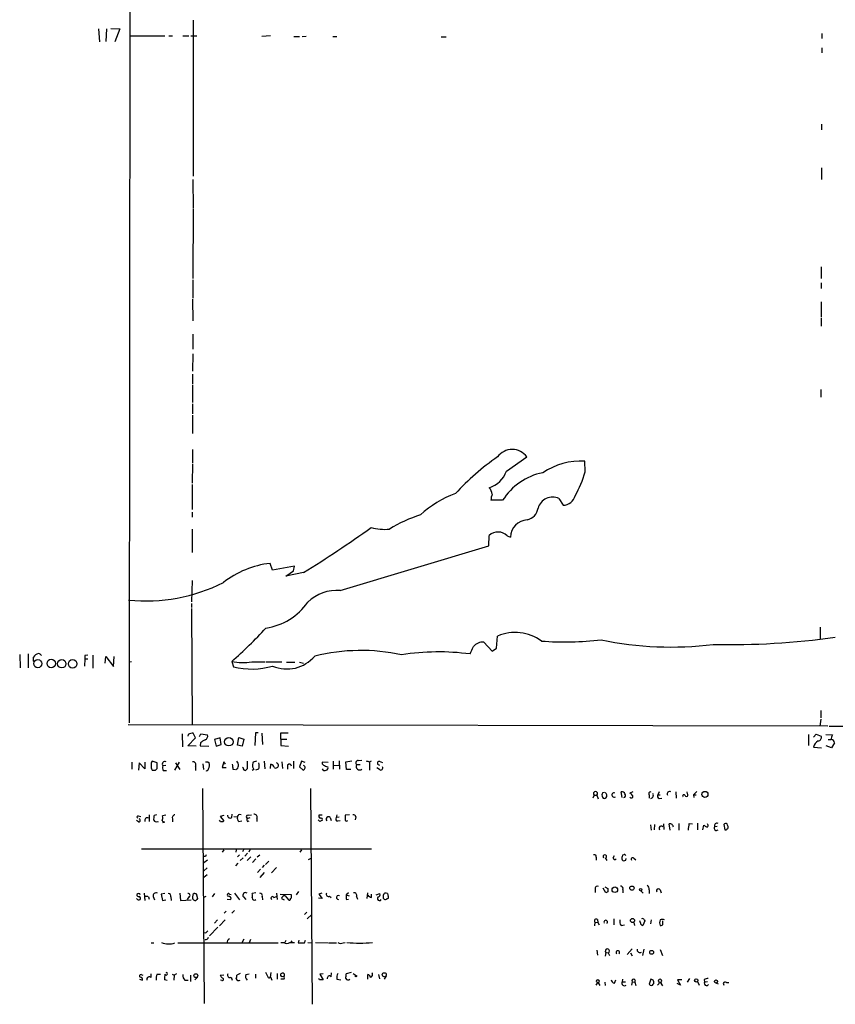
# Model space of a CAD drawing. Extents: x 10 to 979, y 0 to 879.
# Drawn here: x 10 to 175, y 20 to 220 of the extents above; entities that cross this region are included whole.
import ezdxf

# ---------------------------------------------------------------- set-up
doc = ezdxf.new("R2010")
doc.units = 0
doc.header["$MEASUREMENT"] = 0
doc.layers.add('MAIN', color=5, linetype='CONTINUOUS')

msp = doc.modelspace()

# ---------------------------------------------------------------- linework, layer by layer
at = {"layer": 'MAIN'}
for p, q in [((33.02, 864.8899), (32.004, 77.0666)), ((25.8233, 217.7826), (25.9927, 215.1579)), ((27.3473, 215.2426), (27.5167, 217.7826)), ((28.2787, 217.8672), (30.1413, 217.7826)), ((30.1413, 217.7826), (29.1253, 215.1579)), ((45.0427, 219.5606), (45.0427, 187.8952)), ((32.0887, 216.3432), (39.2853, 216.3432)), ((40.0473, 216.3432), (40.8093, 216.3432)), ((42.926, 216.3432), (44.1113, 216.3432)), ((44.5347, 216.3432), (45.72, 216.3432)), ((60.706, 216.3432), (58.928, 216.2586)), ((65.4473, 216.2586), (66.548, 216.2586)), ((67.9027, 216.2586), (67.1407, 216.1739)), ((73.3213, 216.2586), (74.168, 216.2586)), ((95.3347, 216.1739), (96.3507, 216.1739)), ((172.5507, 216.8512), (172.5507, 215.8352)), ((172.5507, 213.9726), (172.5507, 212.9566)), ((172.466, 198.4786), (172.466, 197.2932)), ((172.466, 189.5886), (172.466, 187.2179)), ((44.958, 187.2179), (45.0427, 181.4606)), ((45.0427, 181.2912), (44.958, 167.1519)), ((172.3813, 169.5226), (172.3813, 167.1519)), ((44.958, 166.8979), (44.958, 163.1726)), ((172.3813, 166.3052), (172.3813, 165.1199)), ((44.8733, 163.0032), (44.958, 158.6006)), ((172.3813, 162.4106), (172.3813, 159.3626)), ((172.3813, 159.1932), (172.3813, 157.4999)), ((44.958, 155.8912), (44.958, 152.8432)), ((44.958, 151.9119), (44.8733, 148.3559)), ((44.8733, 147.7632), (44.8733, 145.7312)), ((44.8733, 145.5619), (44.8733, 142.0059)), ((172.2967, 144.6306), (172.2967, 143.1066)), ((44.8733, 141.7519), (44.8733, 139.7199)), ((44.8733, 139.4659), (44.8733, 135.7406)), ((44.8733, 132.5232), (44.8733, 129.8139)), ((108.5427, 128.1206), (112.6913, 130.9992)), ((124.5447, 127.9512), (124.46, 130.1526)), ((44.8733, 129.5599), (44.7887, 125.6652)), ((44.7887, 125.4112), (44.7887, 120.3312)), ((107.7807, 122.1939), (105.41, 122.1939)), ((119.2107, 122.5326), (120.0573, 121.1779)), ((44.7887, 119.8232), (44.7887, 118.8072)), ((44.7887, 116.3519), (44.7887, 111.6106)), ((104.9867, 112.9652), (105.0713, 115.0819)), ((108.712, 114.9972), (109.3893, 114.7432)), ((74.8453, 103.9059), (104.9867, 112.9652)), ((61.1293, 108.0546), (60.6213, 109.4092)), ((65.532, 108.8166), (61.1293, 108.0546)), ((63.8387, 106.7846), (65.3627, 107.8852)), ((65.3627, 107.8852), (65.532, 108.8166)), ((44.7887, 105.9379), (44.704, 101.6199)), ((67.3947, 107.5466), (63.8387, 106.7846)), ((44.704, 101.2812), (44.704, 100.4346)), ((44.704, 100.2652), (44.7887, 76.6432)), ((172.212, 96.4552), (172.212, 93.9999)), ((106.5107, 92.2219), (106.7647, 94.6772)), ((103.9707, 93.4072), (105.664, 91.6292)), ((105.664, 91.6292), (106.5107, 92.2219)), ((9.8213, 90.9519), (9.906, 88.2426)), ((11.5147, 91.0366), (11.5147, 88.2426)), ((12.6153, 89.8512), (12.6153, 90.3592)), ((23.0293, 90.0206), (22.9447, 88.5812)), ((23.0293, 90.0206), (23.622, 90.0206)), ((23.114, 90.7826), (23.622, 90.8672)), ((24.638, 90.7826), (24.638, 88.1579)), ((27.178, 89.1739), (27.2627, 90.5286)), ((27.2627, 90.5286), (28.8713, 88.4966)), ((28.8713, 88.4966), (28.956, 90.5286)), ((32.004, 89.4279), (32.512, 89.5126)), ((52.832, 89.5126), (53.1707, 88.4119)), ((56.896, 89.4279), (59.5207, 89.4279)), ((59.7747, 89.4279), (62.992, 89.4279)), ((63.9233, 89.3432), (65.6167, 89.3432)), ((66.548, 89.3432), (67.3947, 89.1739)), ((172.2967, 79.6066), (172.2967, 78.0826)), ((173.736, 76.3892), (31.8347, 76.6432)), ((172.2967, 77.8286), (172.1273, 76.3892)), ((173.99, 76.3892), (856.488, 75.8812)), ((42.7567, 74.8652), (42.8413, 72.2406)), ((44.0267, 74.6959), (43.942, 74.3572)), ((43.942, 72.4099), (45.466, 74.0186)), ((45.466, 74.0186), (45.0427, 74.9499)), ((46.3127, 74.2726), (46.5667, 74.8652)), ((46.5667, 74.8652), (47.9213, 74.6112)), ((50.4613, 74.0186), (49.3607, 73.6799)), ((50.7153, 72.6639), (50.4613, 74.0186)), ((54.0173, 72.5792), (54.2713, 74.1032)), ((54.2713, 74.1032), (55.2873, 73.7646)), ((57.658, 75.0346), (57.4887, 72.4946)), ((58.166, 75.0346), (57.658, 75.0346)), ((58.928, 74.9499), (59.0973, 72.6639)), ((62.8227, 73.7646), (62.8227, 75.0346)), ((62.8227, 75.0346), (64.262, 75.0346)), ((169.8413, 74.6959), (169.8413, 72.4946)), ((170.8573, 74.1879), (171.3653, 74.7806)), ((171.3653, 74.7806), (172.3813, 74.3572)), ((173.3127, 74.6959), (174.6673, 74.6112)), ((45.6353, 72.3252), (43.942, 72.4099)), ((46.482, 73.0026), (46.3973, 72.4099)), ((46.3973, 72.4099), (48.1753, 72.3252)), ((49.3607, 73.6799), (49.6993, 72.3252)), ((49.6993, 72.3252), (50.7153, 72.6639)), ((54.9487, 72.3252), (54.0173, 72.5792)), ((55.2873, 73.7646), (54.9487, 72.3252)), ((62.8227, 73.7646), (64.008, 73.7646)), ((62.8227, 73.7646), (62.8227, 72.4946)), ((62.8227, 72.4946), (64.3467, 72.3252)), ((170.8573, 72.1559), (172.466, 71.9866)), ((174.498, 71.9866), (173.3973, 72.4099)), ((173.8207, 73.6799), (174.4133, 73.6799)), ((175.0907, 73.0026), (174.498, 71.9866)), ((32.5967, 69.1079), (32.5967, 67.6686)), ((34.036, 68.9386), (33.9513, 67.4992)), ((35.2213, 67.7532), (34.036, 68.9386)), ((35.2213, 69.1079), (35.2213, 67.7532)), ((37.6767, 68.9386), (36.6607, 69.2772)), ((37.6767, 67.8379), (37.6767, 68.9386)), ((39.4547, 68.4306), (38.862, 68.3459)), ((42.164, 69.1079), (41.2327, 67.4992)), ((41.402, 68.9386), (42.3333, 67.5839)), ((45.466, 68.2612), (45.466, 67.4146)), ((46.99, 68.7692), (47.0747, 67.5839)), ((48.006, 69.1926), (48.26, 68.9386)), ((51.2233, 69.1926), (50.8847, 68.0072)), ((50.8847, 68.0072), (51.7313, 68.0072)), ((51.562, 68.6846), (51.2233, 69.1926)), ((55.118, 67.9226), (55.0333, 68.0919)), ((57.8273, 69.2772), (57.15, 69.1079)), ((59.436, 69.2772), (59.5207, 67.7532)), ((60.706, 67.8379), (60.7907, 68.6846)), ((62.992, 69.1926), (63.1613, 67.8379)), ((64.1773, 68.5152), (64.1773, 67.6686)), ((65.3627, 69.2772), (65.3627, 67.8379)), ((66.9713, 69.2772), (66.548, 68.1766)), ((66.548, 68.1766), (67.31, 67.4992)), ((67.7333, 69.0232), (66.9713, 69.2772)), ((72.39, 69.0232), (71.2047, 69.1079)), ((73.406, 69.2772), (73.406, 67.6686)), ((73.4907, 68.4306), (74.5913, 68.5152)), ((74.5913, 69.3619), (74.676, 67.6686)), ((75.946, 69.1926), (77.216, 69.3619)), ((76.1153, 67.5839), (75.946, 69.1926)), ((78.1473, 68.5999), (78.9093, 68.5999)), ((78.486, 69.4466), (79.248, 69.5312)), ((80.772, 69.1926), (81.1953, 69.3619)), ((80.772, 69.1926), (80.772, 67.4992)), ((82.804, 67.5839), (82.296, 67.9226)), ((82.7193, 69.2772), (83.3967, 69.0232)), ((37.338, 67.4992), (37.6767, 67.8379)), ((38.9467, 67.4146), (39.624, 67.4146)), ((53.086, 67.6686), (53.5093, 67.5839)), ((55.9647, 67.7532), (55.626, 67.4146)), ((57.3193, 67.5839), (56.9807, 67.4146)), ((58.2507, 67.6686), (57.658, 67.4992)), ((76.962, 67.5839), (76.1153, 67.5839)), ((46.9053, 63.7739), (47.244, 20.1706)), ((68.834, 63.7739), (69.1727, 20.0012)), ((126.3227, 62.4192), (126.0687, 61.8266)), ((126.3227, 62.4192), (126.9153, 62.4192)), ((126.9153, 62.4192), (127.1693, 61.6572)), ((128.1007, 62.9272), (128.4393, 63.0119)), ((131.9953, 61.9112), (131.826, 63.0966)), ((134.1967, 63.0966), (133.604, 62.8426)), ((137.4987, 62.4192), (137.4987, 61.8266)), ((139.5307, 63.0966), (139.2767, 62.5039)), ((139.2767, 62.5039), (139.7, 62.5039)), ((142.9173, 63.0966), (143.002, 61.8266)), ((145.288, 62.6732), (145.2033, 63.0966)), ((147.1507, 63.1812), (146.4733, 62.5039)), ((146.4733, 62.5039), (146.558, 61.9112)), ((146.4733, 62.5039), (147.066, 62.5039)), ((139.5307, 61.7419), (140.0387, 61.8266)), ((33.8667, 58.1859), (34.3747, 58.1012)), ((36.068, 58.4399), (36.068, 57.0852)), ((37.592, 58.4399), (37.084, 58.2706)), ((39.4547, 58.3552), (38.7773, 58.1859)), ((51.2233, 58.2706), (50.4613, 58.1012)), ((50.4613, 58.1012), (51.2233, 57.1699)), ((52.832, 57.8472), (52.9167, 58.5246)), ((53.9327, 57.9319), (53.2553, 58.0166)), ((56.134, 58.3552), (56.8113, 58.4399)), ((71.2047, 58.3552), (70.5273, 58.3552)), ((74.168, 58.4399), (73.9987, 57.8472)), ((74.5913, 57.9319), (73.9987, 57.8472)), ((76.708, 58.4399), (75.8613, 58.3552)), ((77.978, 58.0166), (77.8933, 57.4239)), ((33.9513, 57.0006), (33.528, 57.2546)), ((37.7613, 57.0852), (37.9307, 57.0006)), ((39.2007, 56.9159), (38.7773, 56.8312)), ((40.8093, 57.5932), (40.8093, 57.0006)), ((50.546, 57.0852), (50.3767, 57.3392)), ((54.2713, 57.0852), (54.864, 57.1699)), ((55.9647, 57.6779), (56.5573, 57.8472)), ((56.0493, 57.0852), (56.388, 57.1699)), ((57.912, 57.7626), (57.912, 57.0852)), ((70.6967, 57.0852), (70.358, 57.4239)), ((72.8133, 57.8472), (72.9827, 57.2546)), ((74.3373, 57.1699), (74.8453, 57.2546)), ((137.7527, 56.4079), (137.922, 55.3072)), ((138.5993, 56.4926), (138.5147, 55.3919)), ((140.3773, 56.5772), (140.462, 55.4766)), ((141.732, 55.3072), (141.5627, 56.5772)), ((143.51, 56.6619), (143.51, 55.3072)), ((145.6267, 56.6619), (146.304, 56.5772)), ((147.32, 56.7466), (147.32, 55.3919)), ((148.4207, 55.3919), (148.59, 56.3232)), ((149.4367, 56.3232), (149.352, 56.5772)), ((151.2993, 56.0692), (150.7913, 55.9846)), ((152.654, 56.4926), (152.8233, 55.3919)), ((34.544, 51.4972), (81.1953, 51.4972)), ((47.498, 49.9732), (47.0747, 49.9732)), ((51.2233, 51.3279), (50.8847, 50.8199)), ((53.7633, 51.3279), (53.6787, 50.8199)), ((54.4407, 50.3119), (54.0173, 49.8886)), ((55.2027, 51.3279), (55.0333, 50.9046)), ((56.0493, 50.6506), (55.4567, 50.0579)), ((56.4727, 51.3279), (56.3033, 50.8199)), ((58.5047, 50.2272), (57.9967, 49.8039)), ((66.9713, 51.3279), (66.6327, 50.8199)), ((130.2173, 49.7192), (130.4713, 50.1426)), ((132.334, 50.3119), (132.08, 50.2272)), ((47.9213, 49.2112), (47.1593, 48.7032)), ((54.102, 48.6186), (53.594, 48.1106)), ((55.118, 49.7192), (54.5253, 49.1266)), ((56.7267, 49.8886), (55.9647, 49.1266)), ((57.7427, 49.4652), (57.0653, 48.7879)), ((59.436, 48.1952), (59.0127, 47.7719)), ((60.3673, 49.0419), (59.69, 48.3646)), ((68.4107, 49.3806), (68.9187, 49.6346)), ((126.746, 49.8039), (126.746, 49.2112)), ((128.6087, 49.7192), (128.9473, 49.1266)), ((132.7573, 49.2112), (132.842, 49.5499)), ((134.366, 49.6346), (134.7893, 49.2959)), ((47.8367, 47.6872), (47.0747, 47.0099)), ((47.8367, 46.2479), (47.1593, 45.7399)), ((58.674, 47.4332), (58.0813, 46.7559)), ((59.436, 46.7559), (58.5047, 45.7399)), ((61.8913, 47.7719), (60.8753, 46.6712)), ((35.052, 42.5226), (35.2213, 41.0832)), ((39.2853, 42.4379), (38.5233, 42.3532)), ((38.5233, 42.3532), (38.7773, 41.0832)), ((42.3333, 42.5226), (42.418, 41.0832)), ((45.3813, 42.4379), (45.6353, 42.4379)), ((45.6353, 42.4379), (45.8893, 41.4219)), ((49.3607, 42.4379), (48.8527, 41.7606)), ((52.4087, 42.3532), (52.7473, 42.2686)), ((53.4247, 42.5226), (54.4407, 41.1679)), ((57.7427, 42.6072), (56.9807, 42.4379)), ((61.8913, 42.5226), (62.0607, 41.2526)), ((64.9393, 42.1839), (62.6533, 42.2686)), ((63.6693, 42.0146), (64.3467, 41.1679)), ((64.9393, 41.9299), (64.9393, 42.1839)), ((66.3787, 42.8612), (65.8707, 42.1839)), ((71.12, 42.5226), (70.5273, 42.3532)), ((70.5273, 42.3532), (71.2047, 41.4219)), ((72.644, 41.9299), (72.9827, 41.6759)), ((76.5387, 42.6072), (76.0307, 42.1839)), ((76.0307, 42.1839), (76.6233, 42.0146)), ((80.3487, 42.6072), (80.264, 41.4219)), ((81.1953, 41.6759), (81.1953, 42.3532)), ((82.1267, 42.1839), (82.8887, 42.4379)), ((83.7353, 42.3532), (83.82, 42.5226)), ((84.4127, 42.4379), (84.582, 41.8452)), ((126.5767, 43.3692), (126.5767, 42.6919)), ((128.6933, 42.6072), (128.1853, 43.5386)), ((128.524, 43.7926), (129.1167, 43.4539)), ((129.1167, 42.7766), (128.6933, 42.6072)), ((132.1647, 43.2846), (132.1647, 42.6072)), ((135.8053, 43.0306), (136.3133, 42.5226)), ((137.4987, 43.1999), (137.4987, 42.4379)), ((139.7, 43.1999), (139.954, 42.6072)), ((35.9833, 41.7606), (36.068, 41.3372)), ((36.9147, 41.8452), (37.1687, 41.1679)), ((38.7773, 41.0832), (39.4547, 41.1679)), ((40.4707, 41.7606), (40.5553, 41.0832)), ((42.418, 41.0832), (44.6193, 41.1679)), ((44.1113, 41.7606), (43.7727, 41.2526)), ((47.5827, 41.8452), (47.1593, 41.6759)), ((51.9007, 41.3372), (52.6627, 41.2526)), ((55.2027, 41.7606), (55.7107, 41.2526)), ((59.0127, 41.8452), (59.0973, 41.1679)), ((61.3833, 41.6759), (61.8913, 41.8452)), ((62.9073, 41.4219), (63.5, 41.1679)), ((71.2047, 41.4219), (70.4427, 41.5066)), ((76.1153, 41.2526), (76.5387, 41.3372)), ((78.1473, 41.8452), (78.3167, 41.3372)), ((51.7313, 38.8819), (51.308, 38.4586)), ((53.4247, 39.0512), (52.832, 38.4586)), ((68.072, 38.7126), (67.564, 38.2046)), ((69.088, 38.2046), (68.1567, 37.3579)), ((49.9533, 37.1039), (49.3607, 36.4266)), ((51.4773, 37.1039), (50.3767, 35.9186)), ((126.492, 36.6806), (126.4073, 35.9186)), ((126.492, 36.6806), (127.0847, 36.5959)), ((127, 37.1886), (127.0847, 36.5959)), ((127.0847, 36.5959), (127.3387, 36.0879)), ((130.302, 37.3579), (130.302, 36.0879)), ((131.826, 36.0032), (132.5033, 36.0879)), ((134.366, 36.5959), (134.5353, 36.0032)), ((135.7207, 36.5112), (135.636, 36.9346)), ((136.652, 36.9346), (136.2287, 36.0032)), ((136.4827, 37.1039), (136.652, 36.9346)), ((137.922, 37.1039), (137.7527, 36.3419)), ((140.2927, 36.4266), (140.2927, 36.9346)), ((47.8367, 34.7332), (48.006, 34.9026)), ((50.038, 35.6646), (48.3447, 33.8866)), ((36.4913, 32.4472), (36.9993, 32.4472)), ((41.91, 32.4472), (62.23, 32.4472)), ((55.2873, 33.2092), (54.864, 32.4472)), ((56.642, 33.1246), (56.388, 32.4472)), ((62.8227, 32.5319), (63.4153, 32.5319)), ((63.8387, 32.9552), (63.5847, 32.5319)), ((64.6007, 32.5319), (65.532, 32.5319)), ((65.024, 32.8706), (64.77, 32.4472)), ((66.4633, 33.0399), (66.294, 32.4472)), ((66.294, 32.4472), (67.564, 32.4472)), ((67.564, 32.4472), (67.818, 33.0399)), ((68.2413, 32.5319), (69.088, 32.4472)), ((69.85, 32.5319), (72.39, 32.4472)), ((72.5593, 32.4472), (74.0833, 32.4472)), ((75.438, 32.4472), (75.8613, 32.5319)), ((126.9153, 31.0079), (127, 29.9919)), ((128.6933, 30.4999), (128.6087, 29.7379)), ((128.6933, 30.4999), (129.2013, 30.4152)), ((129.2013, 30.4152), (129.4553, 29.9072)), ((133.0113, 30.0766), (134.0273, 31.2619)), ((133.6887, 30.4152), (134.0273, 29.8226)), ((136.398, 31.1772), (136.144, 29.9072)), ((139.7, 31.0926), (140.208, 29.9072)), ((34.4593, 26.0126), (34.798, 25.9279)), ((36.4913, 25.4199), (36.4913, 26.1819)), ((37.6767, 26.0972), (38.354, 26.0972)), ((40.7247, 26.0972), (41.148, 25.9279)), ((41.656, 26.1819), (41.148, 25.9279)), ((54.5253, 26.2666), (53.848, 25.9279)), ((55.7107, 26.0126), (56.388, 26.1819)), ((57.658, 26.0972), (57.658, 25.3352)), ((59.69, 26.5206), (60.198, 25.4199)), ((60.7907, 26.4359), (60.6213, 25.5046)), ((62.0607, 26.2666), (62.0607, 25.0812)), ((71.374, 26.1819), (70.6967, 26.0972)), ((70.6967, 26.0972), (71.374, 24.9966)), ((72.9827, 25.5892), (73.0673, 26.3512)), ((77.0467, 26.4359), (76.0307, 26.1819)), ((77.47, 26.2666), (78.0627, 25.8432)), ((80.4333, 25.0812), (80.4333, 26.0126)), ((82.6347, 26.0126), (82.804, 25.1659)), ((34.1207, 25.0812), (34.7133, 24.9119)), ((39.7087, 24.8272), (39.2007, 24.9966)), ((41.148, 25.9279), (41.0633, 24.9119)), ((43.3493, 24.9119), (44.0267, 24.9119)), ((44.45, 25.9279), (44.45, 24.6579)), ((45.8893, 25.5046), (45.3813, 24.9966)), ((51.2233, 25.9279), (50.4613, 25.8432)), ((50.8, 24.8272), (50.546, 24.9119)), ((52.7473, 25.5046), (52.9167, 24.9119)), ((60.706, 25.5892), (60.96, 24.9119)), ((63.0767, 25.5892), (62.738, 25.7586)), ((62.8227, 25.1659), (63.5, 25.1659)), ((70.612, 24.9966), (70.5273, 25.2506)), ((74.168, 25.0812), (74.93, 24.9966)), ((84.1587, 25.7586), (83.7353, 25.0812)), ((127.0847, 24.4886), (126.6613, 23.8959)), ((127.0847, 24.4886), (127.508, 23.8112)), ((128.524, 24.4886), (128.6087, 23.8112)), ((130.4713, 24.3192), (130.7253, 24.9966)), ((132.08, 25.0812), (131.9953, 24.5732)), ((131.9953, 24.5732), (132.6727, 24.5732)), ((134.0273, 24.5732), (133.9427, 23.8959)), ((134.0273, 24.5732), (134.62, 24.4886)), ((134.62, 24.4886), (134.7893, 23.8112)), ((137.8373, 25.0812), (137.4987, 24.0652)), ((139.7, 24.4886), (139.192, 23.8959)), ((139.7, 24.4886), (140.208, 23.7266)), ((143.8487, 23.8959), (143.1713, 24.2346)), ((144.1027, 24.9966), (143.256, 24.9966)), ((143.256, 24.9966), (143.8487, 23.8959)), ((145.7113, 25.2506), (145.2033, 24.4886)), ((147.32, 24.6579), (147.6587, 23.8959)), ((148.6747, 24.9966), (148.7593, 24.5732)), ((148.7593, 24.5732), (149.352, 24.6579)), ((151.13, 24.3192), (151.4687, 24.1499)), ((153.162, 24.4039), (153.67, 24.4039))]:
    msp.add_line(p, q, dxfattribs=at)
for centre, radius in [((13.4876, 89.0807), 0.8239), ((16.224, 89.0979), 0.8548), ((18.3567, 89.0518), 0.8443), ((20.5638, 89.0224), 0.8695), ((52.2463, 73.2491), 0.8658), ((148.826, 62.5708), 0.6089), ((134.0061, 43.5598), 0.4285), ((130.5432, 43.225), 0.5637), ((135.7729, 43.2572), 0.2289), ((134.1262, 36.998), 0.4126), ((138.0001, 30.539), 0.3921), ((45.5563, 25.8098), 0.3904), ((83.7801, 26.0104), 0.4051), ((78.0203, 25.7163), 0.1338), ((147.0448, 24.8484), 0.3346), ((151.0503, 24.633), 0.3237)]:
    msp.add_circle(centre, radius, dxfattribs=at)
for centre, radius, start, end in [((109.728, 128.8199), 3.6784, 36.331883, 143.668117), ((134.3269, 90.7321), 48.7967, 124.39103, 137.738514), ((123.8339, 115.803), 14.3633, 87.501662, 123.488487), ((103.4641, 129.8538), 5.3662, 287.427719, 341.156502), ((118.4064, 115.4436), 12.5886, 101.444002, 147.573001), ((99.2251, 135.7713), 26.4997, 331.496267, 342.836404), ((103.1611, 123.0691), 2.5338, 8.96381, 41.073185), ((105.5565, 103.438), 21.4093, 110.059199, 132.468328), ((109.627, 122.0109), 4.221, 159.864971, 177.515164), ((117.8824, 119.8451), 2.9979, 63.699062, 165.707421), ((119.8544, 123.9554), 2.7849, 274.17811, 342.656162), ((112.0493, 121.0968), 2.9724, 284.151251, 350.088945), ((98.9661, 93.8561), 26.5654, 107.220768, 122.133821), ((112.906, 114.7), 3.517, 92.118323, 179.2962), ((-52.9021, 302.8509), 229.3798, 301.630805, 305.749303), ((83.8623, 126.2984), 9.994, 254.018695, 275.591083), ((106.8465, 113.1), 2.6607, 45.482694, 131.850999), ((62.7758, 90.672), 18.8607, 96.559357, 128.097645), ((35.3995, 136.8653), 35.0797, 264.306423, 296.658328), ((74.2526, 95.1734), 8.7526, 86.117125, 133.377383), ((58.0024, 108.5969), 12.4379, 278.192057, 325.406234), ((-12.2474, 163.1645), 98.2849, 311.464069, 317.120697), ((110.3093, 86.2905), 9.105, 54.04952, 112.911125), ((120.4097, 155.6907), 62.2115, 265.616446, 276.787213), ((141.8688, 160.7309), 68.2886, 258.078224, 277.221196), ((153.9846, 246.6136), 153.6703, 268.68302, 277.958069), ((-279.4938, 261.1277), 416.9425, 335.923965, 336.153142), ((103.706, 90.9997), 2.422, 83.725641, 139.875188), ((12.6577, 89.7242), 0.1339, 108.462013, 341.578587), ((13.9758, 89.6035), 1.5563, 102.788764, 150.949687), ((13.6198, 90.4786), 0.6427, 19.948836, 88.974741), ((24.5975, 90.232), 1.5824, 159.637627, 187.677432), ((64.0268, 95.3971), 7.4062, 246.969222, 319.764641), ((79.0395, 52.3633), 39.3782, 77.903871, 103.748741), ((94.8211, 42.8258), 48.6279, 82.490038, 98.90782), ((55.1217, 101.8353), 12.5336, 259.473829, 278.138313), ((56.8237, 103.8358), 15.8506, 256.675571, 285.761682), ((44.8309, 73.638), 1.3289, 80.829003, 127.241562), ((47.1452, 74.3642), 0.8145, 289.220322, 17.654085), ((171.7745, 74.0891), 0.6634, 271.226592, 23.837087), ((176.6702, 73.5647), 2.2598, 152.413275, 177.077961), ((48.3315, 71.124), 2.6363, 110.383071, 134.552782), ((172.8391, 71.679), 2.0384, 121.018229, 166.469609), ((174.3711, 72.9603), 0.7208, 3.364127, 86.643808), ((37.4228, 68.6845), 0.9654, 142.127098, 195.246791), ((37.7401, 68.1766), 1.2744, 168.503138, 212.111185), ((39.2853, 68.7015), 0.5529, 62.651711, 220.032481), ((39.6709, 67.95), 0.9006, 153.921483, 216.475463), ((44.9547, 68.5901), 0.608, 327.248352, 97.694285), ((47.752, 196.1925), 127.0002, 269.885409, 270.114592), ((47.1378, 68.4941), 1.207, 322.134175, 21.608368), ((306.9971, 110.5009), 257.4985, 189.345902, 189.575088), ((53.2112, 68.4858), 1.0158, 297.399972, 51.178106), ((55.6682, 67.9648), 0.5518, 184.385964, 265.614036), ((436.9644, 68.5152), 381.0005, 179.885409, 180.114592), ((59.9011, 68.3882), 2.8437, 165.33971, 184.267354), ((60.7584, 69.4085), 3.8931, 198.447049, 207.947998), ((56.8022, 68.4029), 1.624, 333.117808, 19.260576), ((60.4943, 67.711), 1.0177, 16.919786, 73.067804), ((61.7728, 68.4306), 0.5217, 234.250391, 76.869543), ((64.5198, 68.2728), 0.4197, 358.416063, 144.711536), ((67.0134, 68.219), 0.7785, 292.394546, 337.621867), ((67.2845, 67.9903), 0.4539, 351.421795, 75.948448), ((71.5293, 68.8962), 0.3875, 146.88812, 259.502061), ((72.6859, 70.356), 2.2124, 236.309933, 260.094035), ((71.9667, 67.9225), 0.4233, 270, 36.886139), ((78.495, 68.9519), 0.4948, 91.042258, 225.352106), ((78.8051, 68.2612), 0.7399, 152.756145, 306.773865), ((122.7657, 238.6315), 174.5652, 255.851163, 256.080306), ((82.7617, 68.8962), 0.3833, 96.350095, 276.33524), ((83.058, 67.9226), 0.4234, 233.132809, 36.867191), ((36.9994, 236.8491), 169.3502, 269.885409, 270.114558), ((47.752, 67.7109), 0.3413, 240.257201, 7.11877), ((71.6704, 67.8802), 0.4827, 195.254078, 307.87186), ((126.619, 62.7155), 0.419, 315, 225), ((128.8249, 62.3918), 0.9006, 143.524537, 206.078517), ((128.4228, 62.1854), 0.4487, 204.977557, 322.333315), ((128.1855, 62.3346), 0.7282, 324.450432, 54.46781), ((130.3894, 62.4384), 0.4372, 67.599905, 305.082197), ((131.9853, 62.4859), 0.6311, 17.263584, 104.619728), ((132.2634, 62.3581), 0.4524, 278.977235, 44.149179), ((132.8846, 61.5305), 1.4964, 28.735138, 61.264862), ((133.8902, 62.1466), 0.3234, 207.769266, 18.625411), ((137.8373, 62.6733), 0.4233, 90, 216.886139), ((137.6508, 62.4158), 0.6993, 285.469283, 29.288574), ((139.6011, 62.1887), 0.4523, 135.824085, 261.045813), ((141.6708, 62.6498), 0.5028, 62.711208, 207.298919), ((144.5416, 62.2521), 0.2522, 19.088539, 222.846796), ((145.0711, 62.4483), 0.3125, 201.334992, 46.037384), ((33.8244, 57.9742), 0.2158, 78.700477, 258.66924), ((34.715, 58.0165), 2.3826, 343.484793, 6.122164), ((37.9681, 57.7899), 0.9009, 323.544775, 26.075842), ((41.4072, 57.8102), 0.6361, 98.125007, 199.947705), ((52.5357, 58.313), 0.552, 175.615624, 302.460844), ((54.5623, 57.842), 0.6361, 70.052295, 171.87372), ((54.7654, 57.7203), 0.8046, 158.392965, 232.117522), ((56.1405, 57.9938), 0.3615, 91.030389, 240.903834), ((57.4251, 57.9954), 0.5397, 334.446281, 101.305768), ((70.8518, 58.1435), 0.3874, 146.880041, 259.51391), ((72.4323, 57.5509), 0.4827, 37.87186, 232.12814), ((351.0111, 57.8049), 275.1504, 179.885409, 180.114592), ((77.5171, 57.9978), 0.4613, 2.335786, 106.600508), ((33.9937, 57.2969), 0.2993, 261.856362, 81.875312), ((35.7294, 57.281), 0.5444, 62.201757, 201.074528), ((37.5073, 57.5933), 0.568, 206.574073, 296.56054), ((39.8762, 58.4794), 1.7032, 225.982471, 246.633556), ((50.7809, 57.9572), 0.9031, 254.923501, 299.332524), ((56.2764, 57.42), 0.4046, 140.395708, 235.850351), ((113.3007, -69.83), 133.8752, 108.327138, 108.556321), ((70.8726, 57.4082), 0.366, 335.178926, 104.446333), ((74.3373, 57.5932), 0.4233, 143.124688, 270), ((76.1153, 57.5508), 0.3902, 229.385964, 310.614036), ((139.9366, 55.7081), 0.4508, 37.82817, 224.541644), ((141.7199, 55.906), 0.6894, 359.493045, 103.181507), ((-193.1083, 98.3315), 341.2884, 352.757775, 352.986974), ((233.4939, 183.1538), 152.6259, 236.200557, 236.42974), ((149.225, 56.1963), 0.2469, 239.040224, 30.93987), ((151.1363, 55.6955), 0.4501, 140.037968, 317.592755), ((151.2381, 56.2151), 0.5028, 62.701081, 207.288792), ((153.0415, 56.144), 0.5212, 56.218464, 138.025043), ((26.416, 13.9732), 133.8753, 18.327124, 18.556307), ((153.1619, 55.8999), 0.3787, 296.571817, 26.55152), ((152.9926, 55.7307), 0.3787, 243.44848, 333.414653), ((132.2876, 7.8026), 94.6976, 153.327176, 153.556278), ((126.3861, 49.952), 0.3892, 337.632677, 112.367323), ((128.524, 49.9732), 0.3592, 315, 225), ((134.3686, 49.5496), 2.3868, 163.507232, 186.101609), ((132.5034, 50.1215), 0.2548, 4.750569, 131.659678), ((130.5483, 49.6731), 0.3342, 172.071139, 321.53563), ((132.4307, 49.7433), 0.6243, 225.77878, 301.541369), ((134.1374, 49.4398), 0.3003, 40.43576, 229.578763), ((127, 43.5103), 0.4462, 55.305659, 198.434949), ((131.705, 43.469), 0.4953, 338.14274, 95.59663), ((136.666, 43.3832), 0.8527, 347.585625, 61.312851), ((33.9372, 42.1697), 0.3392, 163.050006, 286.933836), ((33.9372, 42.1133), 0.3598, 11.316179, 154.425042), ((37.4823, 42.0036), 0.5892, 61.738759, 195.592811), ((40.011, 41.945), 0.4953, 338.14274, 95.59663), ((44.0266, 42.0993), 0.349, 284.040224, 104.02828), ((45.5929, 41.6759), 0.7196, 151.921424, 208.078576), ((45.2826, 42.1133), 0.3393, 73.087238, 196.912762), ((52.197, 42.1924), 0.2659, 37.219048, 260.845888), ((52.203, 41.437), 0.4953, 338.14274, 95.59663), ((55.626, 42.0993), 0.5421, 51.33524, 218.66476), ((55.9637, 42.0146), 1.1016, 337.396939, 22.59826), ((58.5529, 42.0296), 0.4954, 338.147046, 95.583991), ((63.6341, 41.2737), 0.7417, 87.279935, 168.474956), ((64.6008, 41.7605), 0.3785, 296.551513, 26.585359), ((72.4493, 42.3279), 0.4431, 153.932306, 296.067694), ((74.4643, 41.6618), 0.4114, 59.033855, 275.915695), ((78.4014, 41.9298), 2.3843, 173.882192, 196.500607), ((77.6606, 42.0781), 0.5396, 334.427539, 101.318262), ((81.6009, 43.3035), 1.6774, 225.886457, 256.006836), ((82.4654, 42.2263), 0.4732, 280.296185, 26.559637), ((83.9048, 42.0145), 0.3787, 116.585347, 206.551521), ((83.9892, 41.5904), 0.9474, 63.448472, 100.287538), ((298.4166, 43.1152), 169.3002, 179.885375, 180.114592), ((139.3652, 43.0421), 0.3701, 25.235729, 225.831902), ((34.0195, 41.8347), 0.6419, 220.026158, 294.924142), ((33.9655, 41.4643), 0.3874, 326.880041, 79.51391), ((35.4753, 40.6594), 1.2127, 65.235419, 102.090137), ((45.3814, 41.5066), 0.456, 201.806076, 291.79441), ((130.4074, -43.4099), 119.7487, 134.893867, 135.123016), ((57.4463, 41.6123), 0.4661, 182.594747, 309.489206), ((61.1011, 41.5348), 0.3155, 26.565051, 243.434949), ((64.5161, 41.3654), 0.2602, 229.379598, 12.545532), ((82.7761, 41.4246), 0.405, 123.937267, 334.865147), ((83.9049, 41.6759), 0.3788, 153.45524, 243.401126), ((84.0034, 41.5772), 0.3598, 221.834535, 334.431916), ((84.3845, 41.6758), 0.2602, 257.454468, 40.620402), ((126.746, 36.9346), 0.3592, 45, 225), ((128.6933, 36.6797), 0.3586, 315.101688, 224.898312), ((132.6165, 36.7653), 1.098, 162.038641, 223.952068), ((136.2711, 36.5536), 0.552, 184.405074, 265.594926), ((136.1017, 36.9769), 0.4016, 18.434949, 108.434949), ((141.3512, 36.5535), 1.7405, 161.565051, 198.431826), ((140.1656, 35.8756), 1.3136, 69.236183, 110.759739), ((139.8693, 36.3927), 0.4247, 246.507351, 4.577686), ((47.498, 34.9028), 0.3788, 243.45524, 333.401126), ((40.083, 36.3381), 4.082, 248.817374, 287.600452), ((47.5263, 33.6796), 0.5664, 258.491676, 355.239719), ((52.7533, 32.5017), 0.8639, 113.508615, 189.266056), ((64.008, 33.4847), 1.1221, 238.115856, 301.884144), ((74.9724, 33.5909), 1.2348, 239.04818, 292.151227), ((78.7824, 62.9549), 30.5324, 265.148184, 274.851629), ((129.0038, 30.7962), 0.4292, 297.400991, 223.65944), ((131.1487, 30.499), 0.3586, 315.101688, 224.898312), ((135.6458, 31.0959), 0.608, 172.315055, 302.751648), ((34.3747, 25.7586), 0.2678, 71.578587, 251.558284), ((39.3694, 25.2505), 1.8926, 153.425472, 190.30593), ((43.096, 25.2507), 3.9036, 167.475809, 183.732257), ((39.5393, 26.1713), 0.2646, 196.26367, 90), ((44.0348, 25.8073), 1.1276, 169.510188, 232.563067), ((52.451, 25.8856), 0.4827, 142.12814, 307.87186), ((56.4527, 25.6042), 0.847, 151.171424, 234.820116), ((63.1396, 25.902), 0.4264, 327.669958, 199.650209), ((76.0315, 25.4198), 1.894, 153.443066, 190.298353), ((73.6574, 25.9282), 2.3868, 343.507232, 6.101609), ((80.3485, 25.4198), 0.5988, 8.140927, 81.859073), ((80.8991, 26.0125), 0.5097, 274.749638, 41.643808), ((34.2712, 25.0437), 0.4613, 343.399492, 87.664214), ((36.1074, 25.1002), 0.4995, 39.786482, 202.144315), ((177.7152, 152.5891), 179.6053, 224.885409, 225.114592), ((50.8847, 25.0812), 0.2677, 251.558284, 71.578587), ((52.2831, 25.7161), 1.5792, 339.609571, 7.70781), ((54.229, 25.293), 0.4827, 195.265529, 307.864574), ((60.3673, 25.7587), 0.3787, 243.44848, 333.414653), ((63.2461, 25.3353), 0.3052, 326.289107, 123.710893), ((70.993, -165.5032), 190.5002, 89.885408, 90.114592), ((72.6402, 25.3083), 0.443, 39.356754, 198.74987), ((76.4329, 25.4834), 0.5397, 205.553719, 311.815173), ((127.0847, 24.6768), 0.3161, 323.463593, 216.536407), ((130.5136, 25.0388), 0.7208, 183.356192, 266.635873), ((132.4864, 24.3192), 0.5529, 152.651711, 310.032481), ((134.3518, 24.7285), 0.3597, 318.187949, 205.574958), ((137.922, 24.2909), 0.4797, 208.066164, 331.933836), ((137.828, 24.4415), 0.6397, 323.9667, 89.167089), ((139.7, 24.7426), 0.3592, 315, 225), ((149.1403, 24.2768), 0.469, 142.111086, 322.137876), ((149.5216, 23.726), 1.527, 93.187323, 123.684864), ((152.8939, 24.164), 0.3598, 41.822669, 228.177331)]:
    msp.add_arc(centre, radius, start, end, dxfattribs=at)

doc.saveas('drawing.dxf')
